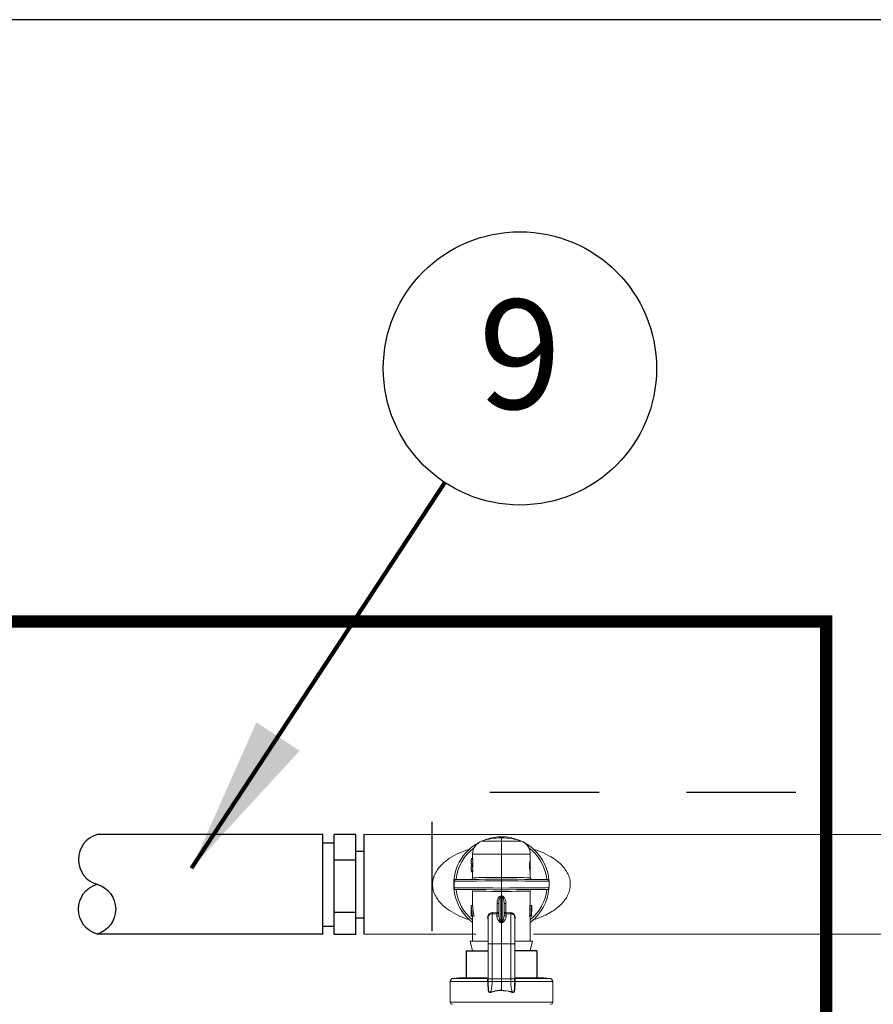
# Model space of a CAD drawing. Extents: x -8.6 to 9.7, y -6 to 8.1.
# Drawn here: x -2.1 to -1.2, y 7 to 8.1 of the extents above; entities that cross this region are included whole.
import ezdxf
from ezdxf.enums import TextEntityAlignment as Align

# ---------------------------------------------------------------- set-up
doc = ezdxf.new("R2010")
doc.units = 0
doc.header["$MEASUREMENT"] = 0
doc.linetypes.add('HIDDEN2', pattern=[0.1875, 0.125, -0.0625])
doc.layers.get('0').update_dxf_attribs({"linetype": 'CONTINUOUS'})
for name, color, linetype in [('driplines', 35, 'CONTINUOUS'), ('hidden', 7, 'HIDDEN2'), ('image', 7, 'CONTINUOUS'), ('text_bubbles', 6, 'CONTINUOUS'), ('title', 4, 'CONTINUOUS')]:
    doc.layers.add(name, color=color, linetype=linetype)
doc.styles.add('Arial', font='arial.ttf')
doc.styles.add('L100', font='romans.shx', dxfattribs={"height": 0.1})
doc.styles.add('L200', font='arial.ttf', dxfattribs={"height": 0.2})
doc.styles.add('L80', font='ROMANS', dxfattribs={"height": 0.08})
doc.styles.add('ROMANS', font='Romans.shx')
doc.dimstyles.get("Standard").update_dxf_attribs({"dimtxt": 0.18, "dimasz": 0.18, "dimexe": 0.18, "dimexo": 0.0625, "dimgap": 0.09, "dimtad": 0, "dimtih": 1, "dimtoh": 1, "dimdec": 4, "dimzin": 0, "dimdsep": 46, "dimtxsty": 'Standard', "dimcen": 0.09, "dimadec": 0, "dimazin": 0, "dimtfac": 1, "dimtdec": 4, "dimtofl": 0, "dimtmove": 0, "dimatfit": 3, "dimfxl": 1, "dimtolj": 1, "dimtzin": 0, "dimarcsym": 0})

# ---------------------------------------------------------------- blocks, each defined once
blk = doc.blocks.new('titleblock')
blk.add_lwpolyline([(0, 0), (18.2807, 0), (18.2807, 14.126), (0, 14.126)], close=True)
at = {"layer": 'title', "style": 'L200'}
for tag, p in [('TITLE1', (1.2314, 1.3437)), ('TITLE2', (1.2314, 0.9842)), ('TITLE3', (2.7136, 0.5928)), ('TITLE4', (2.7136, 0.2693))]:
    blk.add_attdef(tag, p, '', height=0.2, dxfattribs=at)
at = {"layer": 'title', "color": 7, "style": 'L80'}
blk.add_attdef('REVISED', text='', height=0.08, dxfattribs=at).set_placement((8.261, 0.9696), align=Align.RIGHT)
at = {"layer": 'title', "style": 'L200'}
blk.add_attdef('D', text='', height=0.2, dxfattribs=at).set_placement((0.6064, 0.8842), align=Align.MIDDLE)
at = {"layer": 'title', "color": 7}
for tag, p, height, style in [('SCALE', (1.2314, 0.7006), 0.1, 'L100'), ('DWG-NAME', (0.2639, 0.0847), 0.08, 'L80')]:
    blk.add_attdef(tag, p, '', height=height, dxfattribs=dict(at, style=style))

msp = doc.modelspace()

# ---------------------------------------------------------------- linework, layer by layer
at = {"layer": 'driplines'}
for p, q in [((-1.63513, 7.03421), (-1.63513, 7.00264)), ((-1.63513, 7.03421), (-1.60988, 7.03421)), ((-1.55433, 7.03421), (-1.57958, 7.03421)), ((-1.55433, 7.03421), (-1.55433, 7.00264))]:
    msp.add_line(p, q, dxfattribs=at)
at = {"layer": 'hidden', "const_width": 0.01425}
msp.add_lwpolyline([(-2.22907, 7.41077), (-1.22334, 7.41077), (-1.22334, 6.73203), (-2.22907, 6.73203)], close=True, dxfattribs=at)
at = {"layer": 'hidden', "flags": 128}
msp.add_lwpolyline([(3.10484, 0.84867), (0.92798, 0.84867), (-1.67391, 4.45751), (-1.67391, 7.21564), (3.10694, 7.21564)], close=True, dxfattribs=at)
at = {"layer": 'image'}
for p, q in [((-1.79917, 7.167), (-2.05727, 7.167)), ((-1.79917, 7.05286), (-1.79917, 7.167)), ((-1.78587, 7.05286), (-1.78587, 7.167)), ((-1.76145, 7.167), (-1.78587, 7.167)), ((-1.76145, 7.05286), (-1.76145, 7.167)), ((-1.75226, 7.167), (-1.75226, 7.05305)), ((-1.75226, 7.167), (-1.75226, 7.05322)), ((-1.75226, 7.167), (-1.75226, 7.05305)), ((-1.79881, 7.1575), (-1.78587, 7.1575)), ((-1.76145, 7.148), (-1.75226, 7.148)), ((-1.76145, 7.13789), (-1.78587, 7.13789)), ((-1.76145, 7.07789), (-1.78587, 7.07789)), ((-1.76145, 7.07186), (-1.75226, 7.07186)), ((-1.79881, 7.06236), (-1.78587, 7.06236)), ((-1.79917, 7.05329), (-2.05727, 7.05329)), ((-1.76145, 7.05286), (-1.78587, 7.05286))]:
    msp.add_line(p, q, dxfattribs=at)
at = {"layer": 'image', "color": 7, "linetype": 'Continuous', "lineweight": 15}
for p, q in [((-1.75226, 7.167), (0.62312, 7.16729)), ((-1.75226, 7.167), (-1.75226, 7.05305)), ((-1.59473, 7.16334), (-1.59473, 7.16455)), ((-1.59473, 7.15962), (-1.59473, 7.16334)), ((-1.59473, 7.15962), (-1.61711, 7.15962)), ((-1.59473, 7.14471), (-1.59473, 7.15962)), ((-1.57235, 7.15962), (-1.59473, 7.15962)), ((-1.62776, 7.13987), (-1.62906, 7.13987)), ((-1.62906, 7.13874), (-1.62906, 7.13975)), ((-1.6274, 7.13975), (-1.62906, 7.13975)), ((-1.6274, 7.13874), (-1.62906, 7.13874)), ((-1.62776, 7.13975), (-1.62776, 7.14471)), ((-1.62776, 7.14471), (-1.59473, 7.14471)), ((-1.6274, 7.13874), (-1.6274, 7.13975)), ((-1.59473, 7.118), (-1.59473, 7.14471)), ((-1.59473, 7.14471), (-1.5617, 7.14471)), ((-1.56176, 7.13878), (-1.56176, 7.12363)), ((-1.5617, 7.14471), (-1.5617, 7.13867)), ((-1.6294, 7.13564), (-1.6294, 7.13677)), ((-1.6294, 7.12743), (-1.6294, 7.12856)), ((-1.62775, 7.13621), (-1.62939, 7.13621)), ((-1.62775, 7.128), (-1.62939, 7.128)), ((-1.6274, 7.13367), (-1.62906, 7.13367)), ((-1.62906, 7.13266), (-1.62906, 7.13367)), ((-1.6274, 7.13266), (-1.62906, 7.13266)), ((-1.62776, 7.13254), (-1.62906, 7.13254)), ((-1.62776, 7.13167), (-1.62906, 7.13167)), ((-1.6274, 7.13154), (-1.62906, 7.13154)), ((-1.62906, 7.13054), (-1.62906, 7.13154)), ((-1.6274, 7.13054), (-1.62906, 7.13054)), ((-1.62776, 7.13154), (-1.62776, 7.13266)), ((-1.6274, 7.13266), (-1.6274, 7.13367)), ((-1.6274, 7.13054), (-1.6274, 7.13154)), ((-1.6274, 7.12546), (-1.62906, 7.12546)), ((-1.62906, 7.12446), (-1.62906, 7.12546)), ((-1.6274, 7.12446), (-1.62906, 7.12446)), ((-1.62776, 7.12433), (-1.62906, 7.12433)), ((-1.62776, 7.1177), (-1.62776, 7.12446)), ((-1.6274, 7.12446), (-1.6274, 7.12546)), ((-1.5617, 7.12357), (-1.5617, 7.1177)), ((-1.64878, 7.10634), (-1.64878, 7.11367)), ((-1.59473, 7.11413), (-1.59473, 7.10588)), ((-1.54018, 7.11367), (-1.54018, 7.10634)), ((-1.62776, 7.08607), (-1.62776, 7.10231)), ((-1.5955, 7.06677), (-1.5955, 7.09534)), ((-1.59473, 7.09674), (-1.59473, 7.102)), ((-1.59473, 7.06662), (-1.59473, 7.09542)), ((-1.59395, 7.09534), (-1.59395, 7.06677)), ((-1.5617, 7.10231), (-1.5617, 7.08576)), ((-1.62924, 7.08576), (-1.62931, 7.08576)), ((-1.62931, 7.08576), (-1.62931, 7.07364)), ((-1.62753, 7.08607), (-1.62918, 7.08607)), ((-1.59776, 7.08828), (-1.59981, 7.08828)), ((-1.59981, 7.08828), (-1.59981, 7.07765)), ((-1.59776, 7.08828), (-1.59776, 7.07577)), ((-1.5917, 7.07577), (-1.5917, 7.08828)), ((-1.58965, 7.08828), (-1.5917, 7.08828)), ((-1.58965, 7.07765), (-1.58965, 7.08828)), ((-1.56239, 7.07488), (-1.56239, 7.08576)), ((-1.56239, 7.08576), (-1.56072, 7.08576)), ((-1.5617, 7.08607), (-1.56007, 7.08607)), ((-1.56072, 7.08576), (-1.56052, 7.08576)), ((-1.56072, 7.07488), (-1.56072, 7.08576)), ((-1.56052, 7.08576), (-1.56052, 7.07364)), ((-1.56052, 7.08555), (-1.56006, 7.08555)), ((-1.56006, 7.08607), (-1.56006, 7.08518)), ((-1.62928, 7.07364), (-1.62931, 7.07364)), ((-1.62928, 7.07488), (-1.62835, 7.07488)), ((-1.62928, 7.07364), (-1.62928, 7.07488)), ((-1.62784, 7.07364), (-1.62928, 7.07364)), ((-1.62612, 7.07364), (-1.62784, 7.07364)), ((-1.62776, 7.04515), (-1.62776, 7.07364)), ((-1.6053, 7.07659), (-1.60014, 7.07646)), ((-1.59997, 7.07764), (-1.60494, 7.07779)), ((-1.60014, 7.07646), (-1.59981, 7.07648)), ((-1.60014, 7.07646), (-1.60014, 7.07359)), ((-1.59981, 7.07765), (-1.59997, 7.07764)), ((-1.58949, 7.07764), (-1.58965, 7.07765)), ((-1.58932, 7.07646), (-1.58965, 7.07648)), ((-1.58451, 7.07779), (-1.58949, 7.07764)), ((-1.58932, 7.07646), (-1.58416, 7.07659)), ((-1.58932, 7.07359), (-1.58932, 7.07646)), ((-1.56283, 7.07488), (-1.56114, 7.07488)), ((-1.56265, 7.07364), (-1.56096, 7.07364)), ((-1.5617, 7.07364), (-1.5617, 7.04515)), ((-1.56114, 7.07488), (-1.56072, 7.07488)), ((-1.56052, 7.07364), (-1.56096, 7.07364)), ((-1.56052, 7.07488), (-1.56006, 7.07488)), ((-1.56052, 7.07364), (-1.56006, 7.07364)), ((-1.56006, 7.07488), (-1.56006, 7.07364)), ((-1.56006, 7.07364), (-1.56006, 7.07488)), ((-1.59563, 7.06639), (-1.59473, 7.06623)), ((-1.59473, 7.06662), (-1.59473, 7.06623)), ((-1.59473, 7.06623), (-1.59383, 7.06639)), ((-1.59473, 7.04212), (-1.59473, 7.06623)), ((-1.62407, 7.05303), (-1.75226, 7.05322)), ((-0.96717, 7.05303), (-1.55801, 7.05303)), ((-1.62776, 7.03421), (-1.63049, 7.04515)), ((-1.61002, 7.04515), (-1.63049, 7.04515)), ((-1.60988, 7.00287), (-1.60988, 7.0426)), ((-1.6053, 7.04212), (-1.59473, 7.04212)), ((-1.6053, 7.00208), (-1.6053, 7.04212)), ((-1.58416, 7.04212), (-1.59473, 7.04212)), ((-1.59473, 7.00208), (-1.59473, 7.04212)), ((-1.58416, 7.04212), (-1.58416, 7.00208)), ((-1.57958, 7.0426), (-1.57958, 7.0016)), ((-1.5591, 7.04515), (-1.57926, 7.04515)), ((-1.60988, 7.03421), (-1.62776, 7.03421)), ((-1.56184, 7.03421), (-1.57958, 7.03421)), ((-1.63496, 7.00325), (-1.63516, 7.00394)), ((-1.5543, 7.00394), (-1.5545, 7.00325)), ((-1.65332, 6.97537), (-1.65332, 6.99902)), ((-1.65332, 6.99902), (-1.61047, 6.99902)), ((-1.65, 7.00264), (-1.64304, 7.00325)), ((-1.61137, 7.00264), (-1.65, 7.00264)), ((-1.61083, 7.00325), (-1.64304, 7.00325)), ((-1.61047, 6.99902), (-1.61047, 6.99901)), ((-1.60988, 7.0016), (-1.60988, 7.00287)), ((-1.60986, 6.99902), (-1.60986, 6.99902)), ((-1.60981, 6.99896), (-1.60981, 7.00208)), ((-1.60535, 6.99902), (-1.6053, 7.00208)), ((-1.60535, 6.99902), (-1.59473, 6.99902)), ((-1.6053, 7.00208), (-1.59473, 7.00208)), ((-1.58416, 7.00208), (-1.59473, 7.00208)), ((-1.59473, 6.99902), (-1.59473, 7.00208)), ((-1.58411, 6.99902), (-1.59473, 6.99902)), ((-1.59473, 6.989), (-1.59473, 6.99902)), ((-1.58416, 7.00208), (-1.58411, 6.99902)), ((-1.57965, 7.00208), (-1.57965, 6.99896)), ((-1.5796, 6.99902), (-1.5796, 6.99902)), ((-1.57899, 6.99901), (-1.57899, 6.99902)), ((-1.57899, 6.99902), (-1.53614, 6.99902)), ((-1.54642, 7.00325), (-1.57862, 7.00325)), ((-1.53946, 7.00264), (-1.5781, 7.00264)), ((-1.54642, 7.00325), (-1.53946, 7.00264)), ((-1.53614, 6.99902), (-1.53614, 6.97537)), ((-1.53614, 6.97537), (-1.65332, 6.97537))]:
    msp.add_line(p, q, dxfattribs=at)
at = {"layer": 'image'}
msp.add_lwpolyline([(-2.05727, 7.167, 0.75), (-2.05727, 7.11015, -0.75), (-2.05727, 7.05329, -0.75), (-2.05727, 7.11015)], format="xyb", dxfattribs=at)
at = {"layer": 'image', "color": 7, "linetype": 'Continuous', "lineweight": 15, "flags": 128}
for points in [[(-1.59473, 7.118), (-1.60062, 7.11795), (-1.60632, 7.1179), (-1.61164, 7.11785), (-1.61643, 7.1178), (-1.62052, 7.11777), (-1.62379, 7.11774), (-1.62612, 7.11771), (-1.62745, 7.1177), (-1.62776, 7.1177)], [(-1.5617, 7.1177), (-1.56201, 7.1177), (-1.56334, 7.11771), (-1.56567, 7.11774), (-1.56894, 7.11777), (-1.57303, 7.1178), (-1.57781, 7.11785), (-1.58314, 7.1179), (-1.58884, 7.11795), (-1.59473, 7.118)], [(-1.64878, 7.11367), (-1.6466, 7.11369), (-1.64276, 7.11372), (-1.63737, 7.11377), (-1.63061, 7.11382), (-1.6227, 7.11389), (-1.61389, 7.11396), (-1.60447, 7.11404), (-1.59473, 7.11413)], [(-1.59473, 7.10588), (-1.60447, 7.10596), (-1.61389, 7.10604), (-1.6227, 7.10612), (-1.63061, 7.10618), (-1.63737, 7.10624), (-1.64276, 7.10629), (-1.6466, 7.10632), (-1.64878, 7.10634)], [(-1.59473, 7.11606), (-1.60375, 7.11599), (-1.6125, 7.11591), (-1.62073, 7.11584), (-1.62819, 7.11577), (-1.63466, 7.11572), (-1.63994, 7.11567), (-1.64389, 7.11564), (-1.64638, 7.11561), (-1.64734, 7.11561), (-1.64736, 7.11561)], [(-1.5421, 7.11561), (-1.54211, 7.11561), (-1.54308, 7.11561), (-1.54557, 7.11564), (-1.54952, 7.11567), (-1.5548, 7.11572), (-1.56127, 7.11577), (-1.56873, 7.11584), (-1.57696, 7.11591), (-1.58571, 7.11599), (-1.59473, 7.11606)], [(-1.59473, 7.11413), (-1.58528, 7.11405), (-1.57612, 7.11397), (-1.56752, 7.1139), (-1.55974, 7.11383), (-1.55303, 7.11377), (-1.54757, 7.11373), (-1.54353, 7.11369), (-1.54105, 7.11367), (-1.54018, 7.11367), (-1.54018, 7.11367)], [(-1.54018, 7.10634), (-1.54018, 7.10634), (-1.54105, 7.10633), (-1.54353, 7.10631), (-1.54757, 7.10628), (-1.55303, 7.10623), (-1.55974, 7.10618), (-1.56752, 7.10611), (-1.57612, 7.10604), (-1.58528, 7.10596), (-1.59473, 7.10588)], [(-1.64736, 7.1044), (-1.64734, 7.1044), (-1.64638, 7.10439), (-1.64389, 7.10437), (-1.63994, 7.10434), (-1.63466, 7.10429), (-1.62819, 7.10423), (-1.62073, 7.10417), (-1.6125, 7.1041), (-1.60375, 7.10402), (-1.59473, 7.10394)], [(-1.62776, 7.10231), (-1.62745, 7.10231), (-1.62612, 7.10229), (-1.62379, 7.10227), (-1.62052, 7.10224), (-1.61643, 7.1022), (-1.61164, 7.10216), (-1.60632, 7.10211), (-1.60062, 7.10206), (-1.59473, 7.102)], [(-1.59473, 7.10394), (-1.58571, 7.10402), (-1.57696, 7.1041), (-1.56873, 7.10417), (-1.56127, 7.10423), (-1.5548, 7.10429), (-1.54952, 7.10434), (-1.54557, 7.10437), (-1.54308, 7.10439), (-1.54211, 7.1044), (-1.5421, 7.1044)], [(-1.59473, 7.102), (-1.58884, 7.10206), (-1.58314, 7.10211), (-1.57781, 7.10216), (-1.57303, 7.1022), (-1.56894, 7.10224), (-1.56567, 7.10227), (-1.56334, 7.10229), (-1.56201, 7.10231), (-1.5617, 7.10231)], [(-1.56184, 7.03421), (-1.5595, 7.04356), (-1.5591, 7.04515)], [(-1.60955, 6.99119), (-1.60955, 6.99119), (-1.60981, 6.99592), (-1.60986, 6.99902)], [(-1.5796, 6.99902), (-1.57964, 6.99592), (-1.57991, 6.99119), (-1.57991, 6.99119)]]:
    msp.add_lwpolyline(points, dxfattribs=at)
at = {"layer": 'image', "color": 7, "linetype": 'Continuous', "lineweight": 15}
for centre, radius, start, end in [((-1.59473, 7.11), 0.05455, 90, 232.73117), ((-1.59473, 7.09425), 0.0691, 90, 108.89674), ((-1.59473, 7.11), 0.05455, 4.7205, 90), ((-1.59473, 7.09425), 0.0691, 71.10326, 90), ((-1.59473, 7.11), 0.05225, 126.85376, 173.83914), ((-1.612, 7.14471), 0.01576, 108.89674, 180), ((-1.57746, 7.14471), 0.01576, 0, 71.10326), ((-1.59473, 7.11), 0.05225, 6.16086, 53.14623), ((-1.6297, 7.1177), 0.00194, 270.5, 0.07951), ((-1.55976, 7.1177), 0.00194, 179.59893, 269.5), ((-1.64734, 7.11367), 0.00194, 90.5, 112.97138), ((-1.59473, 7.11), 0.05455, 307.26883, 355.27959), ((-1.54212, 7.11367), 0.00194, 0, 89.5), ((-1.54212, 7.10634), 0.00194, 270.5, 358.19615), ((-1.64734, 7.10634), 0.00194, 246.98456, 269.5), ((-1.59473, 7.11), 0.05225, 186.16086, 230.78871), ((-1.6297, 7.10231), 0.00194, 359.59977, 89.5), ((-1.68233, 7.08904), 0.08706, 4.15193, 5.00987), ((-1.51594, 7.08974), 0.07821, 174.94162, 175.89658), ((-1.59473, 7.11), 0.05225, 309.21129, 353.83914), ((-1.55976, 7.10231), 0.00194, 90.5, 180.07951), ((-1.6055, 7.07227), 0.00432, 87.29948, 181.90224), ((-1.60298, 7.07747), 0.00301, 340.30773, 3.27059), ((-1.60006, 7.07589), 0.0023, 267.99352, 356.8325), ((-1.6028, 7.07707), 0.00305, 348.90477, 11.09523), ((-1.5894, 7.07589), 0.0023, 183.1675, 272.00648), ((-1.58669, 7.07707), 0.00302, 168.79806, 191.20194), ((-1.58648, 7.07747), 0.00301, 176.72941, 199.69227), ((-1.60157, 7.06861), 0.00634, 339.5155, 343.09373), ((-1.58718, 7.06884), 0.00708, 197.01634, 200.21833), ((-1.64968, 6.99901), 0.00364, 95, 180), ((-1.61112, 7.08551), 0.0865, 270.43154, 270.8393), ((-1.61101, 7.0819), 0.08289, 270.3697, 270.79524), ((-1.57833, 7.08551), 0.0865, 269.1607, 269.56846), ((-1.57845, 7.0819), 0.08289, 269.20476, 269.6303), ((-1.53978, 6.99901), 0.00364, 0, 85), ((-1.65089, 6.97537), 0.00242, 180, 270), ((-1.53857, 6.97537), 0.00242, 270, 0)]:
    msp.add_arc(centre, radius, start, end, dxfattribs=at)
at = {"layer": 'image', "color": 7, "linetype": 'Continuous', "lineweight": 15, "extrusion": (0, 0, -1)}
for centre, major_axis, ratio, start_param, end_param in [((-1.59473, 7.13677), (-0.03467, 0), 0.64022, 6.2803836, 6.4235055), ((-1.59473, 7.13664), (-0.03467, 0), 0.6402289, 0.0028017, 0.1403202), ((-1.59473, 7.13564), (-0.03467, 0), 0.6400588, 0.025442, 0.1403202), ((-1.59473, 7.13564), (-0.03303, 0), 0.6400588, 0.0267028, 0.1473213), ((-1.59473, 7.13564), (-0.03467, 0), 0.6398272, 6.1428651, 6.285987), ((-1.59473, 7.13576), (-0.03467, 0), 0.6398201, 6.1428651, 6.2803836), ((-1.59473, 7.12856), (-0.03467, 0), 0.64022, 6.2803836, 6.4235055), ((-1.59473, 7.12844), (-0.03467, 0), 0.6402289, 0.0028017, 0.1403202), ((-1.59473, 7.12743), (-0.03467, 0), 0.6398272, 6.1428651, 6.285987), ((-1.59473, 7.12756), (-0.03467, 0), 0.6398201, 6.1428651, 6.2803836), ((-1.59473, 7.13677), (-0.03467, 0), 0.6400588, 6.1428651, 6.2577433), ((-1.59473, 7.12744), (-0.03467, 0), 0.6400588, 0.025442, 0.1403202), ((-1.59473, 7.12856), (-0.03467, 0), 0.6400588, 6.1428651, 6.2577433), ((-1.59473, 7.13677), (-0.03303, 0), 0.6400588, 6.135864, 6.2564825), ((-1.59473, 7.12744), (-0.03303, 0), 0.6400588, 0.0267028, 0.1473213), ((-1.59473, 7.12856), (-0.03303, 0), 0.6400588, 6.135864, 6.2564825), ((-1.59473, 7.1524), (0.00417, 0.05579), 0.5873122, 3.0149962, 3.0416327), ((-1.59456, 7.1511), (0.00486, 0.05576), 0.629839, 3.0087628, 3.0306296), ((-1.59473, 7.1524), (-0.00417, 0.05579), 0.5873122, 3.2415526, 3.2681891), ((-1.5949, 7.1511), (-0.00486, 0.05576), 0.629839, 3.2525557, 3.2744226), ((-1.59473, 7.08391), (-0.03467, 0), 0.5503876, 0.0859635, 0.1132056), ((-1.59473, 7.09136), (0, 0.06763), 0.512628, 4.4662485, 4.6264255), ((-1.59473, 7.09371), (0, 0.06765), 0.5125, 4.4110967, 4.5991834), ((-1.59473, 7.09371), (0, 0.06445), 0.5125, 4.395664, 4.5935491), ((-1.59473, 7.08518), (0, 0.06763), 0.512628, 1.5652069, 1.7236059), ((-1.59473, 7.08566), (-0.03467, 0), 0.5503876, 3.120074, 3.147182), ((-1.59473, 7.05989), (0, 0.05772), 0.5722656, 1.3080811, 1.3303207), ((-1.59473, 7.05989), (0, 0.06058), 0.5722656, 1.3207541, 1.3418797), ((-2.01447, 7.04488), (-0.43258, -0.01631), 0.057028, 2.8922092, 2.8995134), ((-1.17499, 7.04488), (-0.43258, 0.01631), 0.057028, 0.2420793, 0.2493835)]:
    msp.add_ellipse(centre, major_axis=major_axis, ratio=ratio, start_param=start_param, end_param=end_param, dxfattribs=at)
at = {"layer": 'image', "color": 7, "linetype": 'Continuous', "lineweight": 15}
for points, knots in [([(-1.63068, 7.15039), (-1.63108, 7.15029), (-1.63551, 7.14921), (-1.64342, 7.14595), (-1.65416, 7.14031), (-1.66221, 7.1339), (-1.66754, 7.12766), (-1.67027, 7.12318), (-1.6719, 7.11935), (-1.67317, 7.11527), (-1.67338, 7.1121), (-1.67352, 7.11)], [0, 0, 0, 0, 0.019564, 0.2159216, 0.4121526, 0.608241, 0.7097468, 0.803089, 0.8544604, 0.9040563, 1, 1, 1, 1]), ([(-1.55843, 7.0697), (-1.55819, 7.06976), (-1.55394, 7.0708), (-1.54743, 7.07351), (-1.53894, 7.07772), (-1.53218, 7.08214), (-1.5265, 7.08702), (-1.52208, 7.09212), (-1.51878, 7.09746), (-1.51654, 7.10331), (-1.51569, 7.10967), (-1.51638, 7.11605), (-1.5185, 7.12198), (-1.52172, 7.12739), (-1.52702, 7.13368), (-1.53503, 7.14014), (-1.54577, 7.14582), (-1.55356, 7.14907), (-1.55786, 7.15015), (-1.55814, 7.15022)], [0, 0, 0, 0, 0.006015, 0.1046673, 0.1712107, 0.2376385, 0.3018614, 0.3529143, 0.3998339, 0.4505594, 0.4987298, 0.5470358, 0.5975753, 0.6449472, 0.6961192, 0.7949918, 0.893945, 0.992954, 1, 1, 1, 1]), ([(-1.5617, 7.12363), (-1.56173, 7.12371), (-1.56178, 7.12387), (-1.56208, 7.12514), (-1.56241, 7.12703), (-1.56265, 7.12942), (-1.56269, 7.132), (-1.56252, 7.13444), (-1.56222, 7.13655), (-1.5619, 7.13806), (-1.5617, 7.13882), (-1.56172, 7.1387), (-1.56172, 7.13867)], [0, 0, 0, 0, 0.1040318, 0.2079904, 0.3136892, 0.4205737, 0.5253574, 0.6278549, 0.7313598, 0.837582, 0.9442285, 1, 1, 1, 1]), ([(-1.59473, 7.11606), (-1.59473, 7.11609), (-1.59473, 7.11613), (-1.59473, 7.11646), (-1.59473, 7.11696), (-1.59473, 7.11746), (-1.59473, 7.11781), (-1.59473, 7.11796), (-1.59473, 7.118)], [0, 0, 0, 0, 0.2146599, 0.4292911, 0.6439945, 0.8586814, 0.9534639, 1, 1, 1, 1]), ([(-1.67352, 7.11), (-1.67338, 7.10792), (-1.67317, 7.10477), (-1.67192, 7.10072), (-1.67031, 7.09689), (-1.66758, 7.0924), (-1.66227, 7.08617), (-1.65426, 7.07977), (-1.64357, 7.07412), (-1.63551, 7.07081), (-1.63093, 7.06968), (-1.63034, 7.06954)], [0, 0, 0, 0, 0.09475253, 0.14370657, 0.19444526, 0.28742627, 0.38865893, 0.58262296, 0.77714585, 0.97179053, 1, 1, 1, 1]), ([(-1.64809, 7.11544), (-1.64809, 7.11545), (-1.64807, 7.11546), (-1.64819, 7.11537), (-1.64834, 7.11521), (-1.64849, 7.11497), (-1.64862, 7.1147), (-1.64871, 7.11435), (-1.64876, 7.1141), (-1.64878, 7.11385), (-1.64878, 7.11372), (-1.64878, 7.11367)], [0, 0, 0, 0, 0.1725594, 0.4228367, 0.5952533, 0.7159081, 0.849477, 0.9002992, 0.9515025, 0.9815492, 1, 1, 1, 1]), ([(-1.64878, 7.10634), (-1.64878, 7.10626), (-1.64878, 7.10608), (-1.64874, 7.10579), (-1.64864, 7.10536), (-1.64833, 7.10469), (-1.64807, 7.10455), (-1.64809, 7.10456), (-1.64809, 7.10456)], [0, 0, 0, 0, 0.0298666, 0.0663152, 0.1262573, 0.2818739, 0.807577, 1, 1, 1, 1]), ([(-1.59473, 7.11606), (-1.59473, 7.11604), (-1.59473, 7.116), (-1.59473, 7.11567), (-1.59473, 7.11517), (-1.59473, 7.11467), (-1.59473, 7.11432), (-1.59473, 7.11417), (-1.59473, 7.11413)], [0, 0, 0, 0, 0.2146518, 0.4293569, 0.6439898, 0.8586685, 0.9510226, 1, 1, 1, 1]), ([(-1.59473, 7.10588), (-1.59473, 7.10583), (-1.59473, 7.10569), (-1.59473, 7.10533), (-1.59473, 7.10483), (-1.59473, 7.10434), (-1.59473, 7.10401), (-1.59473, 7.10396), (-1.59473, 7.10394)], [0, 0, 0, 0, 0.0487901, 0.1413298, 0.356009, 0.5706423, 0.7853478, 1, 1, 1, 1]), ([(-1.59561, 7.09664), (-1.59585, 7.0966), (-1.59644, 7.09649), (-1.59744, 7.09585), (-1.59838, 7.09468), (-1.59955, 7.09216), (-1.5997, 7.08994), (-1.59981, 7.08828)], [0, 0, 0, 0, 0.0713567, 0.1782968, 0.3444862, 0.512466, 1, 1, 1, 1]), ([(-1.59776, 7.08828), (-1.59771, 7.08966), (-1.59764, 7.09149), (-1.59701, 7.09366), (-1.59653, 7.09462), (-1.59598, 7.0952), (-1.59563, 7.0953), (-1.5955, 7.09534)], [0, 0, 0, 0, 0.5367609, 0.7093627, 0.8644529, 0.9498189, 1, 1, 1, 1]), ([(-1.59473, 7.102), (-1.59473, 7.10205), (-1.59473, 7.10219), (-1.59473, 7.10255), (-1.59473, 7.10305), (-1.59473, 7.10354), (-1.59473, 7.10388), (-1.59473, 7.10392), (-1.59473, 7.10394)], [0, 0, 0, 0, 0.0467235, 0.1413202, 0.3560067, 0.5707097, 0.7853405, 1, 1, 1, 1]), ([(-1.59473, 7.09674), (-1.59473, 7.09673), (-1.59473, 7.0965), (-1.59473, 7.09603), (-1.59473, 7.09563), (-1.59473, 7.09542)], [0, 0, 0, 0, 0.0294682, 0.5042731, 1, 1, 1, 1]), ([(-1.59395, 7.09534), (-1.59384, 7.09531), (-1.59362, 7.09525), (-1.59323, 7.09496), (-1.59272, 7.09429), (-1.59213, 7.09277), (-1.59176, 7.09067), (-1.59172, 7.08904), (-1.5917, 7.08828)], [0, 0, 0, 0, 0.0453437, 0.082929, 0.1808255, 0.3646933, 0.7045214, 1, 1, 1, 1]), ([(-1.58965, 7.08828), (-1.58969, 7.08917), (-1.58977, 7.09113), (-1.59049, 7.09366), (-1.59162, 7.09545), (-1.59267, 7.0963), (-1.5934, 7.09659), (-1.59378, 7.09663), (-1.59385, 7.09664)], [0, 0, 0, 0, 0.265327, 0.582537, 0.7709876, 0.8859738, 0.9793262, 1, 1, 1, 1]), ([(-1.60494, 7.07779), (-1.60517, 7.07779), (-1.60603, 7.07779), (-1.60743, 7.0774), (-1.60889, 7.07639), (-1.60992, 7.075), (-1.61053, 7.07327), (-1.61052, 7.07139), (-1.61027, 7.07002), (-1.6099, 7.06949), (-1.60988, 7.06947)], [0, 0, 0, 0, 0.0600007, 0.2251766, 0.3794485, 0.5242508, 0.6701878, 0.8324354, 0.9934224, 1, 1, 1, 1]), ([(-1.60988, 7.04212), (-1.60988, 7.04582), (-1.60988, 7.05322), (-1.60988, 7.06277), (-1.60988, 7.06988), (-1.60988, 7.07146), (-1.60988, 7.07225)], [0, 0, 0, 0, 0.2498872, 0.5001342, 0.7495611, 1, 1, 1, 1]), ([(-1.6053, 7.07659), (-1.60525, 7.07663), (-1.60517, 7.07671), (-1.60506, 7.07699), (-1.60497, 7.07736), (-1.60495, 7.07764), (-1.60494, 7.07779)], [0, 0, 0, 0, 0.2500231, 0.5000176, 0.7499249, 1, 1, 1, 1]), ([(-1.6053, 7.04212), (-1.6053, 7.04669), (-1.6053, 7.05584), (-1.6053, 7.0674), (-1.6053, 7.07429), (-1.6053, 7.07597), (-1.6053, 7.07659)], [0, 0, 0, 0, 0.2793962, 0.558792, 0.8381921, 1, 1, 1, 1]), ([(-1.60014, 7.07359), (-1.60012, 7.07331), (-1.6, 7.07191), (-1.59883, 7.06958), (-1.59718, 7.06731), (-1.59619, 7.06655), (-1.59578, 7.06644), (-1.59563, 7.06639)], [0, 0, 0, 0, 0.1361585, 0.6843577, 0.902632, 0.9636563, 1, 1, 1, 1]), ([(-1.59776, 7.07862), (-1.59776, 7.07861), (-1.59776, 7.0786), (-1.59776, 7.07859), (-1.59776, 7.07858), (-1.59776, 7.07856), (-1.59776, 7.07852), (-1.59777, 7.07844), (-1.59778, 7.07837), (-1.59779, 7.07824), (-1.59785, 7.078), (-1.59805, 7.07753), (-1.59849, 7.07703), (-1.59912, 7.07663), (-1.59958, 7.07653), (-1.59981, 7.07648)], [0, 0, 0, 0, 0.00614911, 0.00722205, 0.00952242, 0.01726649, 0.03068173, 0.05513761, 0.09897435, 0.10092784, 0.1835721, 0.34970898, 0.60538886, 0.79743103, 1, 1, 1, 1]), ([(-1.59776, 7.07862), (-1.59776, 7.07861), (-1.59776, 7.07861), (-1.59776, 7.07861), (-1.59776, 7.0786), (-1.59776, 7.07859), (-1.59776, 7.07857), (-1.59777, 7.07854), (-1.59778, 7.0785), (-1.5978, 7.07845), (-1.59785, 7.07834), (-1.59805, 7.07813), (-1.59849, 7.0779), (-1.59912, 7.07772), (-1.59958, 7.07768), (-1.59981, 7.07765)], [0, 0, 0, 0, 0.0060797, 0.0072203, 0.0095887, 0.017238, 0.030767, 0.0550452, 0.0989382, 0.1014025, 0.1841418, 0.3496151, 0.6055048, 0.7975909, 1, 1, 1, 1]), ([(-1.5955, 7.06677), (-1.59556, 7.0668), (-1.59564, 7.06685), (-1.59584, 7.06705), (-1.59632, 7.0679), (-1.5971, 7.07057), (-1.59769, 7.0734), (-1.59775, 7.07538), (-1.59776, 7.07577)], [0, 0, 0, 0, 0.01517333, 0.02454817, 0.07668158, 0.29313016, 0.86146435, 1, 1, 1, 1]), ([(-1.5917, 7.07577), (-1.59171, 7.07538), (-1.59177, 7.0734), (-1.59236, 7.07057), (-1.59314, 7.0679), (-1.59364, 7.06703), (-1.59384, 7.06682), (-1.59393, 7.06678), (-1.59395, 7.06677)], [0, 0, 0, 0, 0.1385326, 0.7068543, 0.9232982, 0.9754304, 0.992915, 1, 1, 1, 1]), ([(-1.59383, 7.06639), (-1.59367, 7.06644), (-1.59326, 7.06655), (-1.59228, 7.06731), (-1.59063, 7.06958), (-1.58946, 7.07191), (-1.58934, 7.07331), (-1.58932, 7.07359)], [0, 0, 0, 0, 0.0363804, 0.0974024, 0.3156684, 0.8638467, 1, 1, 1, 1]), ([(-1.58965, 7.07648), (-1.58988, 7.07653), (-1.59034, 7.07663), (-1.59097, 7.07703), (-1.59141, 7.07753), (-1.5916, 7.078), (-1.59167, 7.07824), (-1.59168, 7.07837), (-1.59169, 7.07844), (-1.5917, 7.07852), (-1.5917, 7.07856), (-1.5917, 7.07858), (-1.5917, 7.07859), (-1.5917, 7.0786), (-1.5917, 7.07861), (-1.5917, 7.07862)], [0, 0, 0, 0, 0.202569, 0.3946111, 0.650291, 0.8164279, 0.8990722, 0.9010257, 0.9448624, 0.9693183, 0.9827335, 0.9904776, 0.992778, 0.9938509, 1, 1, 1, 1]), ([(-1.58965, 7.07765), (-1.58988, 7.07768), (-1.59034, 7.07772), (-1.59097, 7.0779), (-1.59141, 7.07813), (-1.59161, 7.07834), (-1.59166, 7.07845), (-1.59168, 7.0785), (-1.59169, 7.07854), (-1.5917, 7.07857), (-1.5917, 7.07859), (-1.5917, 7.0786), (-1.5917, 7.07861), (-1.5917, 7.07861), (-1.5917, 7.07861), (-1.5917, 7.07862)], [0, 0, 0, 0, 0.2024091, 0.3944952, 0.6503849, 0.8158582, 0.8985975, 0.9010618, 0.9449548, 0.969233, 0.982762, 0.9904113, 0.9927797, 0.9939203, 1, 1, 1, 1]), ([(-1.58416, 7.07659), (-1.5842, 7.07663), (-1.58429, 7.07671), (-1.5844, 7.07699), (-1.58449, 7.07736), (-1.5845, 7.07765), (-1.58451, 7.07779)], [0, 0, 0, 0, 0.2499989, 0.5002427, 0.7501252, 1, 1, 1, 1]), ([(-1.57958, 7.06952), (-1.57953, 7.06961), (-1.57918, 7.07017), (-1.57893, 7.07146), (-1.57893, 7.07329), (-1.57957, 7.07512), (-1.58081, 7.07664), (-1.58254, 7.07765), (-1.58386, 7.07774), (-1.58451, 7.07779)], [0, 0, 0, 0, 0.0252678, 0.1716384, 0.3196273, 0.4804698, 0.652342, 0.8267411, 1, 1, 1, 1]), ([(-1.58416, 7.07659), (-1.58416, 7.07597), (-1.58416, 7.07429), (-1.58416, 7.0674), (-1.58416, 7.05584), (-1.58416, 7.04669), (-1.58416, 7.04212)], [0, 0, 0, 0, 0.1618079, 0.441208, 0.7206038, 1, 1, 1, 1]), ([(-1.58416, 7.07659), (-1.58416, 7.07659), (-1.58358, 7.07659), (-1.58256, 7.07649), (-1.58112, 7.07573), (-1.58012, 7.07454), (-1.5796, 7.07324), (-1.57962, 7.07243), (-1.57963, 7.07213)], [0, 0, 0, 0, 0.0000751, 0.2301107, 0.4594353, 0.6807118, 0.8834144, 1, 1, 1, 1]), ([(-1.57958, 7.07225), (-1.57958, 7.07146), (-1.57958, 7.06988), (-1.57958, 7.06277), (-1.57958, 7.05322), (-1.57958, 7.04582), (-1.57958, 7.04212)], [0, 0, 0, 0, 0.250434, 0.4998605, 0.7501146, 1, 1, 1, 1]), ([(-1.6053, 7.04212), (-1.6059, 7.04212), (-1.60711, 7.04212), (-1.60862, 7.04212), (-1.60968, 7.04212), (-1.60981, 7.04212), (-1.60988, 7.04212)], [0, 0, 0, 0, 0.2500135, 0.5000235, 0.7499872, 1, 1, 1, 1]), ([(-1.58416, 7.04212), (-1.58356, 7.04212), (-1.58235, 7.04212), (-1.58084, 7.04212), (-1.57978, 7.04212), (-1.57965, 7.04212), (-1.57958, 7.04212)], [0, 0, 0, 0, 0.2500135, 0.5000235, 0.7499872, 1, 1, 1, 1]), ([(-1.6105, 7.0015), (-1.61052, 7.00117), (-1.61054, 7.00052), (-1.61048, 6.99961), (-1.61047, 6.99911), (-1.61047, 6.99902)], [0, 0, 0, 0, 0.4493887, 0.8982716, 1, 1, 1, 1]), ([(-1.60988, 7.0025), (-1.60995, 7.00248), (-1.61022, 7.0024), (-1.61041, 7.00204), (-1.61048, 7.00166), (-1.6105, 7.0015)], [0, 0, 0, 0, 0.1695704, 0.6624735, 1, 1, 1, 1]), ([(-1.60983, 7.00208), (-1.60983, 7.00201), (-1.60983, 7.00187), (-1.60998, 7.00168), (-1.61021, 7.00154), (-1.6104, 7.00151), (-1.6105, 7.0015)], [0, 0, 0, 0, 0.2500304, 0.499983, 0.749944, 1, 1, 1, 1]), ([(-1.61047, 6.99901), (-1.61047, 6.99797), (-1.61048, 6.99512), (-1.61001, 6.99184), (-1.61001, 6.98909), (-1.60967, 6.98787), (-1.60914, 6.98703), (-1.60859, 6.98658), (-1.60803, 6.98638), (-1.60732, 6.98641), (-1.60687, 6.98662), (-1.6066, 6.98674)], [0, 0, 0, 0, 0.2080418, 0.5712193, 0.6620775, 0.7570065, 0.8203079, 0.858421, 0.899733, 0.9407584, 1, 1, 1, 1]), ([(-1.60986, 6.99902), (-1.60986, 6.99914), (-1.60986, 6.99975), (-1.60991, 7.00086), (-1.60983, 7.00165), (-1.60983, 7.00208), (-1.60983, 7.00208)], [0, 0, 0, 0, 0.1045446, 0.559729, 0.9998062, 1, 1, 1, 1]), ([(-1.6053, 7.00208), (-1.6059, 7.00208), (-1.60711, 7.00208), (-1.60863, 7.00208), (-1.60964, 7.00208), (-1.6099, 7.00208), (-1.60988, 7.00208), (-1.60988, 7.00208)], [0, 0, 0, 0, 0.2433691, 0.4867349, 0.7300555, 0.973424, 1, 1, 1, 1]), ([(-1.60986, 6.99902), (-1.60985, 6.99902), (-1.60979, 6.99902), (-1.60947, 6.99902), (-1.60853, 6.99902), (-1.60723, 6.99902), (-1.60609, 6.99902), (-1.60546, 6.99902), (-1.60535, 6.99902)], [0, 0, 0, 0, 0.0175101, 0.249064, 0.4819335, 0.7152784, 0.9482222, 1, 1, 1, 1]), ([(-1.60693, 6.98687), (-1.60676, 6.98752), (-1.60612, 6.99002), (-1.60558, 6.99411), (-1.60541, 6.99764), (-1.60535, 6.99902)], [0, 0, 0, 0, 0.1774785, 0.6770427, 1, 1, 1, 1]), ([(-1.58416, 7.00208), (-1.58356, 7.00208), (-1.58235, 7.00208), (-1.58085, 7.00208), (-1.5799, 7.00208), (-1.57978, 7.00208), (-1.57973, 7.00208)], [0, 0, 0, 0, 0.2813795, 0.5627552, 0.8440787, 1, 1, 1, 1]), ([(-1.58411, 6.99902), (-1.58359, 6.99902), (-1.58256, 6.99902), (-1.5812, 6.99902), (-1.58017, 6.99902), (-1.57971, 6.99902), (-1.57962, 6.99902), (-1.5796, 6.99902)], [0, 0, 0, 0, 0.2318219, 0.4636297, 0.6964298, 0.9297286, 1, 1, 1, 1]), ([(-1.58411, 6.99902), (-1.58405, 6.99764), (-1.58388, 6.99411), (-1.58333, 6.99002), (-1.5827, 6.98752), (-1.58253, 6.98687)], [0, 0, 0, 0, 0.3229573, 0.8225215, 1, 1, 1, 1]), ([(-1.58285, 6.98674), (-1.58259, 6.98662), (-1.58214, 6.98641), (-1.58143, 6.98638), (-1.58087, 6.98658), (-1.58032, 6.98703), (-1.57979, 6.98787), (-1.57945, 6.98909), (-1.57945, 6.99184), (-1.57898, 6.99512), (-1.57898, 6.99797), (-1.57899, 6.99901)], [0, 0, 0, 0, 0.0592416, 0.100267, 0.141579, 0.1796921, 0.2429935, 0.3379225, 0.4287807, 0.7919582, 1, 1, 1, 1]), ([(-1.57973, 7.00208), (-1.57966, 7.00208), (-1.57956, 7.00208), (-1.57958, 7.00208), (-1.57958, 7.00208)], [0, 0, 0, 0, 0.8032658, 1, 1, 1, 1]), ([(-1.57962, 7.00208), (-1.57962, 7.00208), (-1.57962, 7.00196), (-1.57955, 7.00151), (-1.57959, 7.00047), (-1.5796, 6.99951), (-1.5796, 6.99902)], [0, 0, 0, 0, 0.0001937, 0.121478, 0.5542469, 1, 1, 1, 1]), ([(-1.57962, 7.00208), (-1.57962, 7.00201), (-1.57962, 7.00187), (-1.57948, 7.00168), (-1.57925, 7.00154), (-1.57905, 7.00151), (-1.57895, 7.0015)], [0, 0, 0, 0, 0.2500304, 0.499983, 0.749944, 1, 1, 1, 1]), ([(-1.57895, 7.0015), (-1.57899, 7.00174), (-1.57907, 7.00222), (-1.57941, 7.00243), (-1.57958, 7.00253)], [0, 0, 0, 0, 0.5106267, 1, 1, 1, 1]), ([(-1.57899, 6.99902), (-1.57897, 6.99942), (-1.57895, 7.00022), (-1.57891, 7.00103), (-1.57895, 7.00141), (-1.57895, 7.0015)], [0, 0, 0, 0, 0.4368074, 0.8740476, 1, 1, 1, 1]), ([(-1.60686, 6.98718), (-1.60686, 6.98718), (-1.60686, 6.98718), (-1.60748, 6.98679), (-1.6079, 6.98677), (-1.60822, 6.98684), (-1.6085, 6.98697), (-1.60888, 6.98733), (-1.60927, 6.98808), (-1.60954, 6.98898), (-1.60947, 6.98986), (-1.60947, 6.99053), (-1.60955, 6.99098), (-1.60955, 6.99119), (-1.60955, 6.99119)], [0, 0, 0, 0, 0.0000452, 0.1212995, 0.1991482, 0.2349756, 0.2761249, 0.3497147, 0.4792697, 0.678298, 0.7848617, 0.8974168, 0.9999097, 1, 1, 1, 1]), ([(-1.59473, 6.989), (-1.59553, 6.98901), (-1.59967, 6.98907), (-1.60365, 6.98799), (-1.60686, 6.98712)], [0, 0, 0, 0, 0.1943034, 1, 1, 1, 1]), ([(-1.6067, 6.9867), (-1.60354, 6.9876), (-1.59962, 6.98871), (-1.59554, 6.98864), (-1.59474, 6.98863)], [0, 0, 0, 0, 0.8060229, 1, 1, 1, 1]), ([(-1.5826, 6.98712), (-1.58294, 6.98723), (-1.5868, 6.98845), (-1.59095, 6.98873), (-1.59473, 6.989)], [0, 0, 0, 0, 0.0885103, 1, 1, 1, 1]), ([(-1.59471, 6.989), (-1.59472, 6.98894), (-1.59472, 6.98882), (-1.59473, 6.98869), (-1.59473, 6.98863)], [0, 0, 0, 0, 0.500273, 1, 1, 1, 1]), ([(-1.59471, 6.98863), (-1.59135, 6.98842), (-1.58761, 6.98819), (-1.58377, 6.98703), (-1.5831, 6.98681), (-1.58276, 6.9867)], [0, 0, 0, 0, 0.8218829, 0.9113277, 1, 1, 1, 1]), ([(-1.57991, 6.99119), (-1.57991, 6.99119), (-1.57991, 6.99098), (-1.58008, 6.99), (-1.57992, 6.98887), (-1.58033, 6.98779), (-1.58058, 6.98733), (-1.58099, 6.98695), (-1.58128, 6.98682), (-1.58159, 6.98678), (-1.58198, 6.98679), (-1.5826, 6.98718), (-1.5826, 6.98718), (-1.5826, 6.98718)], [0, 0, 0, 0, 0.0000905, 0.1028599, 0.4732162, 0.5195642, 0.6494687, 0.723257, 0.7816957, 0.8003147, 0.8783733, 0.9999547, 1, 1, 1, 1])]:
    msp.add_open_spline(points, degree=3, knots=knots, dxfattribs=at)
at = {"layer": 'text_bubbles'}
msp.add_circle((-1.57359, 7.70014), 0.15625, dxfattribs=at)

# ---------------------------------------------------------------- block references
at = {"layer": 'title'}
msp.add_blockref('titleblock', (-8.59379, -6.0271), dxfattribs=at)

# ---------------------------------------------------------------- texts
at = {"layer": 'text_bubbles', "style": 'ROMANS'}
msp.add_text('9', height=0.125, dxfattribs=at).set_placement((-1.57359, 7.70014), align=Align.MIDDLE)

# ---------------------------------------------------------------- leaders
at = {"layer": 'text_bubbles'}
msp.add_leader([(-1.94906, 7.12869), (-1.65939, 7.56955)], dimstyle='Standard', override={"dimtxt": 0.125, "dimexe": 0.125, "dimtxsty": 'Arial', "dimclrd": 256, "dimclre": 256, "dimclrt": 256, "dimtmove": 2, "dimlwd": 65535, "dimlwe": 65535}, dxfattribs=at)

doc.saveas('drawing.dxf')
